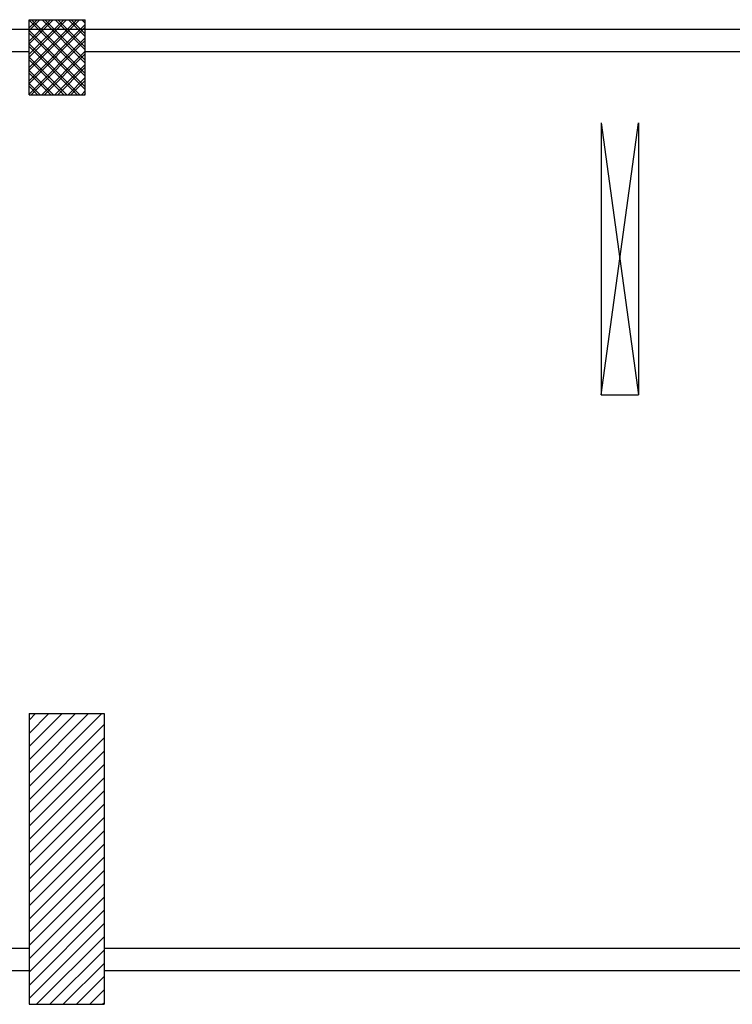
# Model space of a CAD drawing. Extents: x -2330 to 1370, y -1744 to 749.
# Drawn here: x 1124 to 1143, y -1451 to -1424 of the extents above; entities that cross this region are included whole.
import ezdxf

# ---------------------------------------------------------------- set-up
doc = ezdxf.new("R2010")
doc.units = 0
doc.header["$LTSCALE"] = 1.5
doc.header["$MEASUREMENT"] = 0
doc.layers.add('03-MURATURE', color=7, linetype='CONTINUOUS')

msp = doc.modelspace()

# ---------------------------------------------------------------- linework, layer by layer
at = {"layer": '03-MURATURE', "linetype": 'Continuous'}
for p, q in [((1106.543, -1424.586, 1), (1129.056, -1424.586, 1)), ((1124.593, -1424.336, 1), (1126.093, -1424.336, 1)), ((1124.593, -1424.336, 1), (1126.093, -1424.336, 1)), ((1124.593, -1426.336, 1), (1124.593, -1424.336, 1)), ((1124.593, -1426.336, 1), (1124.593, -1424.336, 1)), ((1125.869, -1424.336, 1), (1124.593, -1425.612, 1)), ((1124.593, -1425.258, 1), (1125.516, -1424.336, 1)), ((1125.162, -1424.336, 1), (1124.593, -1424.905, 1)), ((1124.593, -1424.551, 1), (1124.809, -1424.336, 1)), ((1125.942, -1424.336, 1), (1124.593, -1425.685, 1)), ((1124.593, -1425.331, 1), (1125.589, -1424.336, 1)), ((1125.235, -1424.336, 1), (1124.593, -1424.978, 1)), ((1124.593, -1424.624, 1), (1124.882, -1424.336, 1)), ((1124.593, -1424.344, 1), (1126.093, -1425.844, 1)), ((1124.593, -1425.966, 1), (1126.093, -1424.466, 1)), ((1124.593, -1426.038, 1), (1126.093, -1424.538, 1)), ((1124.657, -1424.336, 1), (1126.093, -1425.771, 1)), ((1126.093, -1425.491, 1), (1124.938, -1424.336, 1)), ((1126.093, -1425.418, 1), (1125.011, -1424.336, 1)), ((1125.292, -1424.336, 1), (1126.093, -1425.137, 1)), ((1125.364, -1424.336, 1), (1126.093, -1425.064, 1)), ((1126.093, -1424.784, 1), (1125.645, -1424.336, 1)), ((1126.093, -1424.711, 1), (1125.718, -1424.336, 1)), ((1125.999, -1424.336, 1), (1126.093, -1424.43, 1)), ((1126.072, -1424.336, 1), (1126.093, -1424.357, 1)), ((1126.093, -1426.336, 1), (1126.093, -1424.336, 1)), ((1126.093, -1426.336, 1), (1126.093, -1424.336, 1)), ((1126.093, -1424.586, 1), (1149.593, -1424.586, 1)), ((1126.093, -1426.125, 1), (1124.593, -1424.625, 1)), ((1126.093, -1426.198, 1), (1124.593, -1424.698, 1)), ((1126.093, -1424.819, 1), (1124.593, -1426.319, 1)), ((1124.593, -1424.978, 1), (1125.95, -1426.336, 1)), ((1124.593, -1425.051, 1), (1125.877, -1426.336, 1)), ((1126.093, -1424.892, 1), (1124.649, -1426.336, 1)), ((1106.543, -1425.186, 1), (1124.593, -1425.186, 1)), ((1125.597, -1426.336, 1), (1124.593, -1425.332, 1)), ((1124.93, -1426.336, 1), (1126.093, -1425.173, 1)), ((1125.003, -1426.336, 1), (1126.093, -1425.246, 1)), ((1126.093, -1425.186, 1), (1149.593, -1425.186, 1)), ((1125.524, -1426.336, 1), (1124.593, -1425.405, 1)), ((1126.093, -1425.526, 1), (1125.284, -1426.336, 1)), ((1126.093, -1425.599, 1), (1125.356, -1426.336, 1)), ((1124.593, -1425.686, 1), (1125.243, -1426.336, 1)), ((1124.593, -1425.758, 1), (1125.17, -1426.336, 1)), ((1125.637, -1426.336, 1), (1126.093, -1425.88, 1)), ((1124.89, -1426.336, 1), (1124.593, -1426.039, 1)), ((1124.817, -1426.336, 1), (1124.593, -1426.112, 1)), ((1125.71, -1426.336, 1), (1126.093, -1425.953, 1)), ((1124.593, -1426.336, 1), (1126.093, -1426.336, 1)), ((1124.593, -1426.336, 1), (1126.093, -1426.336, 1)), ((1126.093, -1426.233, 1), (1125.991, -1426.336, 1)), ((1126.093, -1426.306, 1), (1126.063, -1426.336, 1)), ((1139.843, -1427.086, 1), (1139.843, -1434.336, 1)), ((1139.843, -1427.086, 1), (1140.843, -1434.336, 1)), ((1139.843, -1434.336, 1), (1140.843, -1427.086, 1)), ((1140.843, -1427.086, 1), (1140.843, -1434.336, 1)), ((1139.843, -1434.336, 1), (1140.843, -1434.336, 1)), ((1124.593, -1442.836, 1), (1126.593, -1442.836, 1)), ((1124.593, -1442.836, 1), (1124.593, -1450.586, 1)), ((1126.534, -1442.836, 1), (1124.593, -1444.777, 1)), ((1124.593, -1444.423, 1), (1126.181, -1442.836, 1)), ((1125.827, -1442.836, 1), (1124.593, -1444.07, 1)), ((1124.593, -1443.716, 1), (1125.473, -1442.836, 1)), ((1125.12, -1442.836, 1), (1124.593, -1443.363, 1)), ((1124.593, -1443.009, 1), (1124.766, -1442.836, 1)), ((1126.593, -1442.836, 1), (1126.593, -1450.586, 1)), ((1124.593, -1445.13, 1), (1126.593, -1443.13, 1)), ((1126.593, -1443.484, 1), (1124.593, -1445.484, 1)), ((1124.593, -1445.837, 1), (1126.593, -1443.837, 1)), ((1126.593, -1444.191, 1), (1124.593, -1446.191, 1)), ((1124.593, -1446.545, 1), (1126.593, -1444.545, 1)), ((1126.593, -1444.898, 1), (1124.593, -1446.898, 1)), ((1124.593, -1447.252, 1), (1126.593, -1445.252, 1)), ((1126.593, -1445.605, 1), (1124.593, -1447.605, 1)), ((1124.593, -1447.959, 1), (1126.593, -1445.959, 1)), ((1126.593, -1446.312, 1), (1124.593, -1448.312, 1)), ((1124.593, -1448.666, 1), (1126.593, -1446.666, 1)), ((1126.593, -1447.019, 1), (1124.593, -1449.019, 1)), ((1124.593, -1449.373, 1), (1126.593, -1447.373, 1)), ((1126.593, -1447.726, 1), (1124.593, -1449.726, 1)), ((1124.593, -1450.08, 1), (1126.593, -1448.08, 1)), ((1126.593, -1448.434, 1), (1124.593, -1450.434, 1)), ((1124.794, -1450.586, 1), (1126.593, -1448.787, 1)), ((1106.543, -1449.086, 1), (1124.593, -1449.086, 1)), ((1126.593, -1449.141, 1), (1125.148, -1450.586, 1)), ((1126.593, -1449.086, 1), (1161.743, -1449.086, 1)), ((1125.502, -1450.586, 1), (1126.593, -1449.494, 1)), ((1106.543, -1449.686, 1), (1124.593, -1449.686, 1)), ((1126.593, -1449.686, 1), (1162.343, -1449.686, 1)), ((1126.593, -1449.848, 1), (1125.855, -1450.586, 1)), ((1126.209, -1450.586, 1), (1126.593, -1450.201, 1)), ((1126.593, -1450.555, 1), (1126.562, -1450.586, 1)), ((1124.593, -1450.586, 1), (1126.593, -1450.586, 1))]:
    msp.add_line(p, q, dxfattribs=at)

doc.saveas('drawing.dxf')
